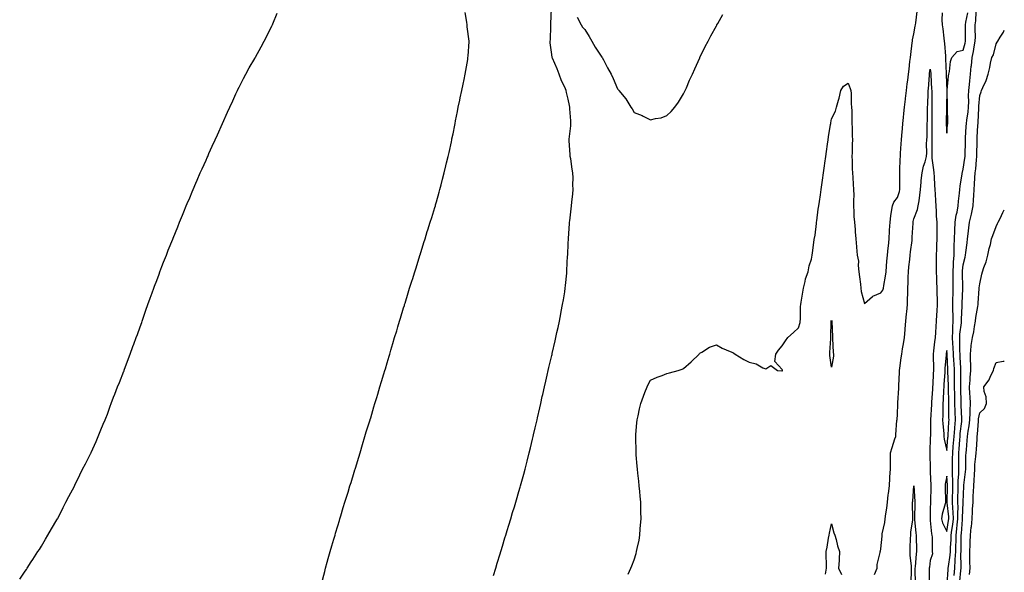
# Model space of a CAD drawing. Units: inches. Extents: x 1018643 to 1021283, y 7297898 to 7300538.
# Drawn here: x 1020685 to 1021283, y 7298979 to 7299315 of the extents above; entities that cross this region are included whole.
import ezdxf

# ---------------------------------------------------------------- set-up
doc = ezdxf.new("R2010")
doc.units = ezdxf.units.IN
doc.header["$MEASUREMENT"] = 0
doc.layers.add('Contour_10187297', color=7, linetype='Continuous', true_color=0x996edd)

msp = doc.modelspace()

# ---------------------------------------------------------------- linework, layer by layer
at = {"layer": 'Contour_10187297'}
for points in [[(1020972.63, 7298977.34, 3174), (1020974.03, 7298981.92, 3174), (1020974.95, 7298985.02, 3174), (1020976.63, 7298990.5, 3174), (1020977.05, 7298991.92, 3174), (1020977.28, 7298992.69, 3174), (1020978.05, 7298995.23, 3174), (1020979.57, 7299000.4, 3174), (1020980.05, 7299001.92, 3174), (1020980.93, 7299004.8, 3174), (1020981.91, 7299008.06, 3174), (1020983.1, 7299011.92, 3174), (1020984.24, 7299015.73, 3174), (1020985.3, 7299019.17, 3174), (1020986.13, 7299021.92, 3174), (1020986.57, 7299023.4, 3174), (1020988.05, 7299028.39, 3174), (1020988.84, 7299031.13, 3174), (1020989.08, 7299031.92, 3174), (1020989.46, 7299033.33, 3174), (1020990.99, 7299038.98, 3174), (1020991.79, 7299041.92, 3174), (1020993.05, 7299046.92, 3174), (1020994.32, 7299051.92, 3174), (1020995.06, 7299054.91, 3174), (1020996.35, 7299060.22, 3174), (1020996.77, 7299061.92, 3174), (1020997.02, 7299062.95, 3174), (1020998.05, 7299067.17, 3174), (1020998.9, 7299071.07, 3174), (1020999.09, 7299071.92, 3174), (1020999.39, 7299073.26, 3174), (1021000.72, 7299079.25, 3174), (1021001.32, 7299081.92, 3174), (1021002.29, 7299086.16, 3174), (1021002.56, 7299087.41, 3174), (1021003.6, 7299091.92, 3174), (1021004.42, 7299095.55, 3174), (1021005.26, 7299099.13, 3174), (1021005.89, 7299101.92, 3174), (1021006.28, 7299103.69, 3174), (1021008.05, 7299111, 3174), (1021008.22, 7299111.75, 3174), (1021008.26, 7299111.92, 3174), (1021008.32, 7299112.19, 3174), (1021010.01, 7299119.96, 3174), (1021010.48, 7299121.92, 3174), (1021011.17, 7299125.05, 3174), (1021011.83, 7299128.14, 3174), (1021012.7, 7299131.92, 3174), (1021013.58, 7299136.39, 3174), (1021013.85, 7299137.72, 3174), (1021014.66, 7299141.92, 3174), (1021015.12, 7299144.85, 3174), (1021015.92, 7299149.79, 3174), (1021016.27, 7299151.92, 3174), (1021016.44, 7299153.53, 3174), (1021017.13, 7299161, 3174), (1021017.23, 7299161.92, 3174), (1021017.27, 7299162.7, 3174), (1021017.69, 7299171.56, 3174), (1021017.71, 7299171.92, 3174), (1021017.73, 7299172.24, 3174), (1021018.05, 7299179, 3174), (1021018.17, 7299181.8, 3174), (1021018.17, 7299181.92, 3174), (1021018.18, 7299182.05, 3174), (1021018.81, 7299191.16, 3174), (1021018.88, 7299191.92, 3174), (1021018.96, 7299192.83, 3174), (1021019.92, 7299200.05, 3174), (1021020.07, 7299201.92, 3174), (1021020.27, 7299204.14, 3174), (1021020.84, 7299209.13, 3174), (1021021.07, 7299211.92, 3174), (1021020.77, 7299214.64, 3174), (1021021.13, 7299218.84, 3174), (1021020.9, 7299221.92, 3174), (1021020.38, 7299224.25, 3174), (1021019.59, 7299230.38, 3174), (1021019.3, 7299231.92, 3174), (1021019.17, 7299233.04, 3174), (1021018.65, 7299241.32, 3174), (1021018.58, 7299241.92, 3174), (1021018.61, 7299242.48, 3174), (1021019.54, 7299250.43, 3174), (1021019.59, 7299251.92, 3174), (1021019.59, 7299253.46, 3174), (1021019.11, 7299260.86, 3174), (1021019.1, 7299261.92, 3174), (1021018.9, 7299262.77, 3174), (1021018.05, 7299266.68, 3174), (1021016.98, 7299270.85, 3174), (1021016.82, 7299271.92, 3174), (1021015.88, 7299274.09, 3174), (1021014.02, 7299277.89, 3174), (1021012.61, 7299281.92, 3174), (1021011.31, 7299285.18, 3174), (1021008.43, 7299291.54, 3174), (1021008.26, 7299291.92, 3174), (1021008.25, 7299292.12, 3174), (1021008.05, 7299293.81, 3174), (1021007.13, 7299301, 3174), (1021007.04, 7299301.92, 3174), (1021007.18, 7299302.79, 3174), (1021007.43, 7299311.3, 3174), (1021007.51, 7299311.92, 3174), (1021007.55, 7299312.42, 3174), (1021007.96, 7299321.83, 3174)], [(1020684.76, 7298975.21, 3176), (1020688.05, 7298979.99, 3176), (1020688.81, 7298981.16, 3176), (1020689.29, 7298981.92, 3176), (1020691.8, 7298985.67, 3176), (1020692.8, 7298987.17, 3176), (1020695.88, 7298991.92, 3176), (1020696.72, 7298993.25, 3176), (1020698.05, 7298995.31, 3176), (1020700.49, 7298999.48, 3176), (1020701.92, 7299001.92, 3176), (1020704.18, 7299005.79, 3176), (1020707.37, 7299011.24, 3176), (1020707.76, 7299011.92, 3176), (1020707.86, 7299012.11, 3176), (1020708.05, 7299012.43, 3176), (1020711.23, 7299018.74, 3176), (1020712.87, 7299021.92, 3176), (1020714.64, 7299025.33, 3176), (1020718.05, 7299031.6, 3176), (1020718.16, 7299031.81, 3176), (1020718.21, 7299031.92, 3176), (1020718.34, 7299032.21, 3176), (1020721.38, 7299038.59, 3176), (1020722.97, 7299041.92, 3176), (1020724.68, 7299045.29, 3176), (1020728.05, 7299051.77, 3176), (1020728.1, 7299051.87, 3176), (1020728.17, 7299052.04, 3176), (1020731.14, 7299058.83, 3176), (1020732.45, 7299061.92, 3176), (1020734.05, 7299065.92, 3176), (1020735.55, 7299069.42, 3176), (1020736.61, 7299071.92, 3176), (1020737.03, 7299072.94, 3176), (1020738.05, 7299075.47, 3176), (1020739.75, 7299080.22, 3176), (1020740.36, 7299081.92, 3176), (1020741.85, 7299085.72, 3176), (1020742.51, 7299087.46, 3176), (1020744.22, 7299091.92, 3176), (1020745.34, 7299094.63, 3176), (1020748.05, 7299101.46, 3176), (1020748.17, 7299101.8, 3176), (1020748.22, 7299101.92, 3176), (1020748.3, 7299102.17, 3176), (1020750.81, 7299109.16, 3176), (1020751.85, 7299111.92, 3176), (1020753.5, 7299116.47, 3176), (1020754.05, 7299117.92, 3176), (1020755.56, 7299121.92, 3176), (1020756.24, 7299123.73, 3176), (1020758.05, 7299128.48, 3176), (1020758.92, 7299131.05, 3176), (1020759.22, 7299131.92, 3176), (1020759.85, 7299133.72, 3176), (1020761.48, 7299138.49, 3176), (1020762.64, 7299141.92, 3176), (1020764.08, 7299145.89, 3176), (1020765.27, 7299149.14, 3176), (1020766.26, 7299151.92, 3176), (1020766.74, 7299153.23, 3176), (1020768.05, 7299156.58, 3176), (1020769.45, 7299160.52, 3176), (1020769.96, 7299161.92, 3176), (1020771.19, 7299165.06, 3176), (1020772.23, 7299167.74, 3176), (1020773.87, 7299171.92, 3176), (1020775.05, 7299174.92, 3176), (1020777.8, 7299181.67, 3176), (1020777.89, 7299181.92, 3176), (1020777.94, 7299182.03, 3176), (1020778.05, 7299182.28, 3176), (1020780.77, 7299189.2, 3176), (1020781.88, 7299191.92, 3176), (1020783.64, 7299196.33, 3176), (1020784.47, 7299198.34, 3176), (1020785.93, 7299201.92, 3176), (1020786.56, 7299203.41, 3176), (1020788.05, 7299206.75, 3176), (1020789.56, 7299210.41, 3176), (1020790.22, 7299211.92, 3176), (1020791.76, 7299215.63, 3176), (1020792.51, 7299217.46, 3176), (1020794.49, 7299221.92, 3176), (1020795.58, 7299224.39, 3176), (1020798.05, 7299229.77, 3176), (1020798.69, 7299231.28, 3176), (1020798.99, 7299231.92, 3176), (1020799.78, 7299233.65, 3176), (1020801.79, 7299238.18, 3176), (1020803.51, 7299241.92, 3176), (1020804.88, 7299245.09, 3176), (1020808.05, 7299251.92, 3176), (1020811.1, 7299258.87, 3176), (1020812.49, 7299261.92, 3176), (1020814.19, 7299265.78, 3176), (1020816.15, 7299270.02, 3176), (1020817.01, 7299271.92, 3176), (1020817.33, 7299272.64, 3176), (1020818.05, 7299274.04, 3176), (1020820.71, 7299279.26, 3176), (1020822.18, 7299281.92, 3176), (1020824.22, 7299285.75, 3176), (1020827.64, 7299291.51, 3176), (1020827.87, 7299291.92, 3176), (1020827.94, 7299292.03, 3176), (1020828.05, 7299292.23, 3176), (1020831.41, 7299298.56, 3176), (1020833.33, 7299301.92, 3176), (1020834.9, 7299305.07, 3176), (1020838.05, 7299311.26, 3176), (1020838.25, 7299311.72, 3176), (1020838.33, 7299311.92, 3176), (1020838.54, 7299312.41, 3176), (1020841.12, 7299318.85, 3176)], [(1020868.05, 7298972.29, 3175), (1020870.06, 7298979.91, 3175), (1020870.63, 7298981.92, 3175), (1020871.62, 7298985.49, 3175), (1020872.24, 7298987.73, 3175), (1020873.42, 7298991.92, 3175), (1020874.46, 7298995.51, 3175), (1020875.65, 7298999.52, 3175), (1020876.34, 7299001.92, 3175), (1020876.73, 7299003.24, 3175), (1020878.05, 7299007.54, 3175), (1020879.05, 7299010.92, 3175), (1020879.34, 7299011.92, 3175), (1020879.89, 7299013.76, 3175), (1020881.33, 7299018.64, 3175), (1020882.33, 7299021.92, 3175), (1020883.67, 7299026.3, 3175), (1020884.25, 7299028.12, 3175), (1020885.44, 7299031.92, 3175), (1020886.06, 7299033.91, 3175), (1020888.05, 7299040.27, 3175), (1020888.42, 7299041.55, 3175), (1020888.54, 7299041.92, 3175), (1020888.75, 7299042.62, 3175), (1020890.73, 7299049.24, 3175), (1020891.53, 7299051.92, 3175), (1020893.05, 7299056.92, 3175), (1020894.56, 7299061.92, 3175), (1020895.37, 7299064.6, 3175), (1020897.51, 7299071.38, 3175), (1020897.68, 7299071.92, 3175), (1020897.77, 7299072.2, 3175), (1020898.05, 7299073.13, 3175), (1020900.02, 7299079.95, 3175), (1020900.62, 7299081.92, 3175), (1020901.68, 7299085.55, 3175), (1020902.31, 7299087.66, 3175), (1020903.61, 7299091.92, 3175), (1020904.62, 7299095.35, 3175), (1020906.02, 7299099.89, 3175), (1020906.63, 7299101.92, 3175), (1020906.96, 7299103.01, 3175), (1020908.05, 7299106.49, 3175), (1020909.28, 7299110.69, 3175), (1020909.64, 7299111.92, 3175), (1020910.31, 7299114.18, 3175), (1020911.54, 7299118.43, 3175), (1020912.57, 7299121.92, 3175), (1020913.85, 7299126.12, 3175), (1020914.55, 7299128.42, 3175), (1020915.59, 7299131.92, 3175), (1020916.17, 7299133.8, 3175), (1020918.05, 7299139.94, 3175), (1020918.5, 7299141.47, 3175), (1020918.64, 7299141.92, 3175), (1020918.89, 7299142.76, 3175), (1020920.81, 7299149.16, 3175), (1020921.7, 7299151.92, 3175), (1020923.25, 7299156.72, 3175), (1020923.41, 7299157.28, 3175), (1020924.85, 7299161.92, 3175), (1020925.6, 7299164.37, 3175), (1020927.91, 7299171.78, 3175), (1020927.95, 7299171.92, 3175), (1020927.98, 7299171.99, 3175), (1020928.05, 7299172.2, 3175), (1020930.34, 7299179.63, 3175), (1020931.04, 7299181.92, 3175), (1020932.39, 7299186.26, 3175), (1020932.7, 7299187.27, 3175), (1020934.14, 7299191.92, 3175), (1020935.08, 7299194.89, 3175), (1020937, 7299200.87, 3175), (1020937.34, 7299201.92, 3175), (1020937.5, 7299202.47, 3175), (1020938.05, 7299204.3, 3175), (1020939.66, 7299210.31, 3175), (1020940.11, 7299211.92, 3175), (1020940.82, 7299214.69, 3175), (1020941.75, 7299218.22, 3175), (1020942.71, 7299221.92, 3175), (1020943.75, 7299226.22, 3175), (1020944.18, 7299228.05, 3175), (1020945.11, 7299231.92, 3175), (1020945.65, 7299234.32, 3175), (1020947.03, 7299240.9, 3175), (1020947.25, 7299241.92, 3175), (1020947.4, 7299242.57, 3175), (1020948.05, 7299245.64, 3175), (1020949.07, 7299250.9, 3175), (1020949.27, 7299251.92, 3175), (1020949.59, 7299253.46, 3175), (1020950.73, 7299259.24, 3175), (1020951.27, 7299261.92, 3175), (1020952.14, 7299266.01, 3175), (1020952.43, 7299267.54, 3175), (1020953.39, 7299271.92, 3175), (1020954.18, 7299275.79, 3175), (1020954.75, 7299278.62, 3175), (1020955.41, 7299281.92, 3175), (1020955.81, 7299284.16, 3175), (1020956.96, 7299290.83, 3175), (1020957.14, 7299291.92, 3175), (1020957.23, 7299292.74, 3175), (1020957.92, 7299301.79, 3175), (1020957.93, 7299301.92, 3175), (1020957.93, 7299302.04, 3175), (1020956.73, 7299310.6, 3175), (1020956.66, 7299311.92, 3175), (1020956.49, 7299313.48, 3175), (1020955.42, 7299319.29, 3175)], [(1021023.49, 7299316.48, 3174), (1021025.9, 7299311.92, 3174), (1021026.67, 7299310.54, 3174), (1021028.05, 7299309.06, 3174), (1021030.85, 7299304.72, 3174), (1021032.45, 7299301.92, 3174), (1021034.41, 7299298.28, 3174), (1021038.05, 7299292.78, 3174), (1021038.45, 7299292.32, 3174), (1021038.67, 7299291.92, 3174), (1021039.39, 7299290.58, 3174), (1021041.95, 7299285.82, 3174), (1021044.11, 7299281.92, 3174), (1021045.34, 7299279.21, 3174), (1021048.05, 7299272.96, 3174), (1021048.55, 7299272.42, 3174), (1021048.87, 7299271.92, 3174), (1021052.97, 7299267, 3174), (1021053.04, 7299266.91, 3174), (1021056.15, 7299261.92, 3174), (1021056.94, 7299260.81, 3174), (1021058.05, 7299258.7, 3174), (1021062.94, 7299256.81, 3174), (1021063.49, 7299256.48, 3174), (1021068.05, 7299254.1, 3174), (1021071.05, 7299254.92, 3174), (1021074.49, 7299255.48, 3174), (1021078.05, 7299256.87, 3174), (1021080.65, 7299259.32, 3174), (1021082.83, 7299261.92, 3174), (1021085.02, 7299264.95, 3174), (1021088.05, 7299269.92, 3174), (1021088.71, 7299271.26, 3174), (1021089.03, 7299271.92, 3174), (1021089.81, 7299273.68, 3174), (1021091.8, 7299278.17, 3174), (1021093.48, 7299281.92, 3174), (1021094.91, 7299285.06, 3174), (1021098.01, 7299291.88, 3174), (1021098.03, 7299291.92, 3174), (1021098.03, 7299291.94, 3174), (1021098.05, 7299291.97, 3174), (1021101.33, 7299298.64, 3174), (1021102.97, 7299301.92, 3174), (1021104.73, 7299305.24, 3174), (1021108.05, 7299311.31, 3174), (1021108.26, 7299311.71, 3174), (1021108.38, 7299311.92, 3174), (1021108.85, 7299312.72, 3174), (1021111.92, 7299318.05, 3174)], [(1021054.43, 7298978.3, 3173), (1021056.05, 7298981.92, 3173), (1021056.62, 7298983.35, 3173), (1021058.05, 7298986.98, 3173), (1021059.24, 7298990.73, 3173), (1021059.57, 7298991.92, 3173), (1021059.93, 7298993.8, 3173), (1021061.06, 7298998.91, 3173), (1021061.58, 7299001.92, 3173), (1021061.83, 7299005.7, 3173), (1021062.03, 7299007.94, 3173), (1021062.29, 7299011.92, 3173), (1021062.18, 7299016.05, 3173), (1021062.17, 7299017.8, 3173), (1021062.07, 7299021.92, 3173), (1021061.78, 7299025.65, 3173), (1021061.53, 7299028.44, 3173), (1021061.23, 7299031.92, 3173), (1021060.95, 7299034.82, 3173), (1021060.39, 7299039.58, 3173), (1021060.15, 7299041.92, 3173), (1021060, 7299043.87, 3173), (1021059.35, 7299050.62, 3173), (1021059.25, 7299051.92, 3173), (1021059.26, 7299053.13, 3173), (1021059.07, 7299060.9, 3173), (1021059.07, 7299061.92, 3173), (1021059.19, 7299063.06, 3173), (1021059.78, 7299070.19, 3173), (1021059.98, 7299071.92, 3173), (1021060.57, 7299074.44, 3173), (1021061.37, 7299078.6, 3173), (1021062.2, 7299081.92, 3173), (1021063.68, 7299086.29, 3173), (1021064.64, 7299088.51, 3173), (1021065.97, 7299091.92, 3173), (1021066.6, 7299093.37, 3173), (1021068.05, 7299096.03, 3173), (1021072.02, 7299097.95, 3173), (1021075.07, 7299098.94, 3173), (1021078.05, 7299100.1, 3173), (1021079.55, 7299100.42, 3173), (1021084.9, 7299101.92, 3173), (1021087.25, 7299102.72, 3173), (1021088.05, 7299103.12, 3173), (1021092.8, 7299107.17, 3173), (1021097.54, 7299111.92, 3173), (1021097.77, 7299112.2, 3173), (1021098.05, 7299112.49, 3173), (1021099.23, 7299113.1, 3173), (1021103.96, 7299116.01, 3173), (1021108.05, 7299117.45, 3173), (1021111.59, 7299115.46, 3173), (1021116.47, 7299113.5, 3173), (1021118.05, 7299112.78, 3173), (1021118.61, 7299112.48, 3173), (1021119.43, 7299111.92, 3173), (1021124.75, 7299108.62, 3173), (1021128.05, 7299106.98, 3173), (1021132.17, 7299106.04, 3173), (1021136.32, 7299103.65, 3173), (1021138.05, 7299102.95, 3173), (1021141.16, 7299105.03, 3173), (1021145.25, 7299101.92, 3173), (1021147.79, 7299101.66, 3173), (1021148.05, 7299101.56, 3173), (1021148.2, 7299101.77, 3173), (1021148.26, 7299101.92, 3173), (1021148.21, 7299102.08, 3173), (1021148.05, 7299102.55, 3173), (1021143.53, 7299107.4, 3173), (1021144.09, 7299111.92, 3173), (1021145.77, 7299114.2, 3173), (1021148.05, 7299116.9, 3173), (1021149.99, 7299119.98, 3173), (1021151.45, 7299121.92, 3173), (1021154.92, 7299125.05, 3173), (1021158.05, 7299127.81, 3173), (1021158.88, 7299131.09, 3173), (1021159.03, 7299131.92, 3173), (1021159.09, 7299132.96, 3173), (1021159.19, 7299140.78, 3173), (1021159.28, 7299141.92, 3173), (1021159.55, 7299143.42, 3173), (1021160.53, 7299149.44, 3173), (1021161.02, 7299151.92, 3173), (1021162.02, 7299155.89, 3173), (1021162.3, 7299157.67, 3173), (1021163.73, 7299161.92, 3173), (1021164.39, 7299165.58, 3173), (1021165.76, 7299169.63, 3173), (1021166.28, 7299171.92, 3173), (1021166.51, 7299173.46, 3173), (1021167.45, 7299181.32, 3173), (1021167.54, 7299181.92, 3173), (1021167.64, 7299182.33, 3173), (1021168.05, 7299184.19, 3173), (1021168.81, 7299191.16, 3173), (1021168.87, 7299191.92, 3173), (1021169, 7299192.87, 3173), (1021169.99, 7299199.98, 3173), (1021170.24, 7299201.92, 3173), (1021170.62, 7299204.49, 3173), (1021171.27, 7299208.7, 3173), (1021171.74, 7299211.92, 3173), (1021172.33, 7299216.2, 3173), (1021172.47, 7299217.5, 3173), (1021173.12, 7299221.92, 3173), (1021173.73, 7299226.24, 3173), (1021174, 7299227.87, 3173), (1021174.59, 7299231.92, 3173), (1021175.02, 7299234.95, 3173), (1021175.59, 7299239.46, 3173), (1021175.93, 7299241.92, 3173), (1021176.2, 7299243.77, 3173), (1021177.41, 7299251.28, 3173), (1021177.5, 7299251.92, 3173), (1021177.6, 7299252.37, 3173), (1021178.05, 7299254.7, 3173), (1021180.52, 7299259.45, 3173), (1021181.1, 7299261.92, 3173), (1021182.29, 7299266.16, 3173), (1021182.74, 7299267.23, 3173), (1021183.67, 7299271.92, 3173), (1021185.36, 7299274.61, 3173), (1021188.05, 7299276.51, 3173), (1021189.39, 7299273.26, 3173), (1021189.7, 7299271.92, 3173), (1021189.87, 7299270.1, 3173), (1021189.97, 7299263.84, 3173), (1021190.18, 7299261.92, 3173), (1021190.27, 7299259.7, 3173), (1021190.34, 7299254.21, 3173), (1021190.44, 7299251.92, 3173), (1021190.53, 7299249.44, 3173), (1021190.61, 7299244.48, 3173), (1021190.71, 7299241.92, 3173), (1021190.59, 7299239.38, 3173), (1021190.54, 7299234.41, 3173), (1021190.43, 7299231.92, 3173), (1021190.52, 7299229.45, 3173), (1021190.59, 7299224.46, 3173), (1021190.68, 7299221.92, 3173), (1021190.89, 7299219.08, 3173), (1021191.2, 7299215.07, 3173), (1021191.44, 7299211.92, 3173), (1021191.5, 7299208.47, 3173), (1021191.3, 7299205.17, 3173), (1021191.36, 7299201.92, 3173), (1021191.64, 7299198.33, 3173), (1021191.6, 7299195.47, 3173), (1021191.94, 7299191.92, 3173), (1021192.31, 7299187.66, 3173), (1021192.31, 7299186.18, 3173), (1021192.76, 7299181.92, 3173), (1021193.18, 7299177.05, 3173), (1021193.19, 7299176.78, 3173), (1021193.57, 7299171.92, 3173), (1021194.37, 7299168.24, 3173), (1021194.18, 7299165.79, 3173), (1021194.69, 7299161.92, 3173), (1021194.95, 7299158.82, 3173), (1021195.55, 7299154.42, 3173), (1021195.77, 7299151.92, 3173), (1021196, 7299149.87, 3173), (1021198.05, 7299142.6, 3173), (1021203.01, 7299146.96, 3173), (1021203.12, 7299146.99, 3173), (1021208.05, 7299149.12, 3173), (1021209.17, 7299150.8, 3173), (1021209.5, 7299151.92, 3173), (1021209.72, 7299153.59, 3173), (1021210.83, 7299159.14, 3173), (1021211.15, 7299161.92, 3173), (1021211.51, 7299165.38, 3173), (1021211.68, 7299168.29, 3173), (1021212.1, 7299171.92, 3173), (1021212.49, 7299176.36, 3173), (1021212.6, 7299177.37, 3173), (1021212.99, 7299181.92, 3173), (1021213.27, 7299186.7, 3173), (1021213.3, 7299187.17, 3173), (1021213.6, 7299191.92, 3173), (1021214.08, 7299195.89, 3173), (1021214.54, 7299198.41, 3173), (1021215.01, 7299201.92, 3173), (1021215.84, 7299204.13, 3173), (1021218.05, 7299207, 3173), (1021219.29, 7299210.68, 3173), (1021219.52, 7299211.92, 3173), (1021219.53, 7299213.4, 3173), (1021219.52, 7299220.45, 3173), (1021219.54, 7299221.92, 3173), (1021219.61, 7299223.48, 3173), (1021219.79, 7299230.18, 3173), (1021219.87, 7299231.92, 3173), (1021220, 7299233.87, 3173), (1021220.35, 7299239.62, 3173), (1021220.52, 7299241.92, 3173), (1021220.76, 7299244.63, 3173), (1021221.08, 7299248.89, 3173), (1021221.37, 7299251.92, 3173), (1021221.75, 7299255.62, 3173), (1021222, 7299257.97, 3173), (1021222.42, 7299261.92, 3173), (1021222.93, 7299266.8, 3173), (1021222.95, 7299267.02, 3173), (1021223.49, 7299271.92, 3173), (1021224, 7299275.97, 3173), (1021224.35, 7299278.22, 3173), (1021224.84, 7299281.92, 3173), (1021225.12, 7299284.85, 3173), (1021225.68, 7299289.55, 3173), (1021225.91, 7299291.92, 3173), (1021226.16, 7299293.81, 3173), (1021227.04, 7299300.91, 3173), (1021227.17, 7299301.92, 3173), (1021227.26, 7299302.71, 3173), (1021228.05, 7299306.31, 3173), (1021228.92, 7299311.05, 3173), (1021229.08, 7299311.92, 3173), (1021229.24, 7299313.11, 3173), (1021230.06, 7299319.91, 3173)], [(1021245.21, 7299319.08, 3173), (1021245.07, 7299314.9, 3173), (1021245.23, 7299311.92, 3173), (1021245.56, 7299309.43, 3173), (1021246.27, 7299303.7, 3173), (1021246.5, 7299301.92, 3173), (1021246.59, 7299300.46, 3173), (1021247.17, 7299292.8, 3173), (1021247.23, 7299291.92, 3173), (1021247.29, 7299291.16, 3173), (1021247.58, 7299282.39, 3173), (1021247.62, 7299281.92, 3173), (1021247.63, 7299281.5, 3173), (1021247.98, 7299271.99, 3173), (1021247.98, 7299271.85, 3173), (1021247.84, 7299262.13, 3173), (1021247.84, 7299261.71, 3173), (1021247.68, 7299252.29, 3173), (1021247.68, 7299251.92, 3173), (1021247.69, 7299251.56, 3173), (1021248.05, 7299246.13, 3173), (1021248.55, 7299251.42, 3173), (1021248.61, 7299251.92, 3173), (1021248.7, 7299252.57, 3173), (1021248.44, 7299261.53, 3173), (1021248.53, 7299261.92, 3173), (1021248.5, 7299262.37, 3173), (1021248.2, 7299271.77, 3173), (1021248.19, 7299271.92, 3173), (1021248.23, 7299272.1, 3173), (1021249, 7299280.97, 3173), (1021249.26, 7299281.92, 3173), (1021249.64, 7299283.51, 3173), (1021250.29, 7299289.68, 3173), (1021251.09, 7299291.92, 3173), (1021254.38, 7299295.59, 3173), (1021258.05, 7299296.51, 3173), (1021259.15, 7299300.82, 3173), (1021259.38, 7299301.92, 3173), (1021259.38, 7299303.25, 3173), (1021259.48, 7299310.49, 3173), (1021259.49, 7299311.92, 3173), (1021259.68, 7299313.55, 3173), (1021260.76, 7299319.21, 3173)], [(1021248.36, 7298972.23, 3172), (1021248.91, 7298981.06, 3172), (1021248.98, 7298981.92, 3172), (1021249.05, 7298982.92, 3172), (1021250.09, 7298989.88, 3172), (1021250.22, 7298991.92, 3172), (1021250.3, 7298994.17, 3172), (1021250.63, 7298999.34, 3172), (1021250.71, 7299001.92, 3172), (1021251.09, 7299004.96, 3172), (1021251.65, 7299008.32, 3172), (1021252.05, 7299011.92, 3172), (1021251.95, 7299015.82, 3172), (1021251.67, 7299018.3, 3172), (1021251.57, 7299021.92, 3172), (1021251.6, 7299025.47, 3172), (1021251.64, 7299028.33, 3172), (1021251.69, 7299031.92, 3172), (1021251.72, 7299035.59, 3172), (1021251.52, 7299038.45, 3172), (1021251.55, 7299041.92, 3172), (1021251.57, 7299045.44, 3172), (1021251.61, 7299048.36, 3172), (1021251.64, 7299051.92, 3172), (1021251.95, 7299055.82, 3172), (1021252.13, 7299057.84, 3172), (1021252.45, 7299061.92, 3172), (1021252.85, 7299066.72, 3172), (1021252.87, 7299067.1, 3172), (1021253.31, 7299071.92, 3172), (1021253.18, 7299076.79, 3172), (1021253.17, 7299077.04, 3172), (1021253.03, 7299081.92, 3172), (1021252.91, 7299086.78, 3172), (1021252.9, 7299087.07, 3172), (1021252.78, 7299091.92, 3172), (1021252.73, 7299096.6, 3172), (1021252.71, 7299097.26, 3172), (1021252.65, 7299101.92, 3172), (1021252.44, 7299106.31, 3172), (1021252.4, 7299107.57, 3172), (1021252.19, 7299111.92, 3172), (1021252, 7299115.87, 3172), (1021251.74, 7299118.23, 3172), (1021251.54, 7299121.92, 3172), (1021251.73, 7299125.6, 3172), (1021251.64, 7299128.33, 3172), (1021251.87, 7299131.92, 3172), (1021251.83, 7299135.7, 3172), (1021251.69, 7299138.28, 3172), (1021251.65, 7299141.92, 3172), (1021251.78, 7299145.65, 3172), (1021251.83, 7299148.14, 3172), (1021251.97, 7299151.92, 3172), (1021251.92, 7299155.79, 3172), (1021251.95, 7299158.02, 3172), (1021251.91, 7299161.92, 3172), (1021252.17, 7299166.04, 3172), (1021252.18, 7299167.79, 3172), (1021252.48, 7299171.92, 3172), (1021252.58, 7299176.45, 3172), (1021252.55, 7299177.42, 3172), (1021252.66, 7299181.92, 3172), (1021252.92, 7299186.79, 3172), (1021252.93, 7299187.04, 3172), (1021253.22, 7299191.92, 3172), (1021253.8, 7299196.17, 3172), (1021254.27, 7299198.14, 3172), (1021254.9, 7299201.92, 3172), (1021255.14, 7299204.83, 3172), (1021255.79, 7299209.66, 3172), (1021256, 7299211.92, 3172), (1021256.18, 7299213.79, 3172), (1021257.43, 7299221.3, 3172), (1021257.49, 7299221.92, 3172), (1021257.57, 7299222.4, 3172), (1021258.05, 7299224.25, 3172), (1021259.08, 7299230.89, 3172), (1021259.18, 7299231.92, 3172), (1021259.2, 7299233.07, 3172), (1021259.33, 7299240.64, 3172), (1021259.36, 7299241.92, 3172), (1021259.44, 7299243.31, 3172), (1021259.85, 7299250.12, 3172), (1021259.94, 7299251.92, 3172), (1021260.19, 7299254.06, 3172), (1021261.02, 7299258.95, 3172), (1021261.31, 7299261.92, 3172), (1021261.39, 7299265.26, 3172), (1021261.29, 7299268.68, 3172), (1021261.37, 7299271.92, 3172), (1021261.8, 7299275.67, 3172), (1021262.07, 7299277.9, 3172), (1021262.52, 7299281.92, 3172), (1021262.95, 7299286.82, 3172), (1021262.97, 7299287, 3172), (1021263.39, 7299291.92, 3172), (1021264.23, 7299295.74, 3172), (1021264.72, 7299298.59, 3172), (1021265.39, 7299301.92, 3172), (1021265.41, 7299304.56, 3172), (1021265.38, 7299309.25, 3172), (1021265.39, 7299311.92, 3172), (1021265.69, 7299314.28, 3172), (1021265.84, 7299319.71, 3172)], [(1021252.51, 7298977.46, 3171), (1021252.84, 7298981.92, 3171), (1021253.2, 7298986.77, 3171), (1021253.2, 7298987.07, 3171), (1021253.49, 7298991.92, 3171), (1021253.64, 7298996.33, 3171), (1021253.65, 7298997.52, 3171), (1021253.78, 7299001.92, 3171), (1021254.25, 7299005.72, 3171), (1021254.42, 7299008.29, 3171), (1021254.82, 7299011.92, 3171), (1021254.73, 7299015.24, 3171), (1021254.91, 7299018.78, 3171), (1021254.81, 7299021.92, 3171), (1021254.85, 7299025.12, 3171), (1021254.91, 7299028.78, 3171), (1021254.94, 7299031.92, 3171), (1021254.97, 7299035, 3171), (1021255.33, 7299039.2, 3171), (1021255.34, 7299041.92, 3171), (1021255.36, 7299044.61, 3171), (1021255.35, 7299049.22, 3171), (1021255.37, 7299051.92, 3171), (1021255.57, 7299054.4, 3171), (1021255.91, 7299059.78, 3171), (1021256.08, 7299061.92, 3171), (1021256.23, 7299063.74, 3171), (1021257.12, 7299070.99, 3171), (1021257.2, 7299071.92, 3171), (1021257.18, 7299072.79, 3171), (1021256.79, 7299080.66, 3171), (1021256.75, 7299081.92, 3171), (1021256.72, 7299083.25, 3171), (1021256.55, 7299090.42, 3171), (1021256.51, 7299091.92, 3171), (1021256.5, 7299093.47, 3171), (1021256.6, 7299100.47, 3171), (1021256.59, 7299101.92, 3171), (1021256.52, 7299103.45, 3171), (1021256.19, 7299110.06, 3171), (1021256.11, 7299111.92, 3171), (1021256.01, 7299113.96, 3171), (1021256.02, 7299119.89, 3171), (1021255.9, 7299121.92, 3171), (1021256.01, 7299123.96, 3171), (1021257.03, 7299130.9, 3171), (1021257.09, 7299131.92, 3171), (1021257.08, 7299132.89, 3171), (1021257.33, 7299141.2, 3171), (1021257.32, 7299141.92, 3171), (1021257.35, 7299142.62, 3171), (1021257.84, 7299151.71, 3171), (1021257.85, 7299151.92, 3171), (1021257.85, 7299152.12, 3171), (1021257.52, 7299161.39, 3171), (1021257.52, 7299161.92, 3171), (1021257.55, 7299162.42, 3171), (1021258.05, 7299166.12, 3171), (1021259.25, 7299170.72, 3171), (1021259.51, 7299171.92, 3171), (1021259.67, 7299173.54, 3171), (1021260.46, 7299179.51, 3171), (1021260.67, 7299181.92, 3171), (1021261.05, 7299184.92, 3171), (1021261.49, 7299188.48, 3171), (1021261.93, 7299191.92, 3171), (1021263.03, 7299196.9, 3171), (1021263.04, 7299196.93, 3171), (1021264.01, 7299201.92, 3171), (1021264.32, 7299205.65, 3171), (1021264.41, 7299208.28, 3171), (1021264.68, 7299211.92, 3171), (1021264.95, 7299215.02, 3171), (1021265.14, 7299219.01, 3171), (1021265.37, 7299221.92, 3171), (1021265.65, 7299224.32, 3171), (1021266.02, 7299229.89, 3171), (1021266.23, 7299231.92, 3171), (1021266.27, 7299233.7, 3171), (1021266.46, 7299240.33, 3171), (1021266.49, 7299241.92, 3171), (1021266.58, 7299243.39, 3171), (1021266.97, 7299250.84, 3171), (1021267.02, 7299251.92, 3171), (1021267.13, 7299252.84, 3171), (1021267.48, 7299261.35, 3171), (1021267.54, 7299261.92, 3171), (1021267.55, 7299262.42, 3171), (1021268.05, 7299268.95, 3171), (1021268.84, 7299271.13, 3171), (1021269.19, 7299271.92, 3171), (1021269.94, 7299273.81, 3171), (1021271.9, 7299278.07, 3171), (1021273.13, 7299281.92, 3171), (1021274.11, 7299285.86, 3171), (1021274.71, 7299288.58, 3171), (1021275.51, 7299291.92, 3171), (1021276.35, 7299293.62, 3171), (1021278.05, 7299300.36, 3171), (1021278.65, 7299301.32, 3171), (1021279.07, 7299301.92, 3171), (1021280.55, 7299304.42, 3171), (1021282.47, 7299307.5, 3171), (1021283, 7299308.52, 3171)], [(1021204.09, 7298977.96, 3172), (1021205.78, 7298981.92, 3172), (1021205.85, 7298984.12, 3172), (1021207.61, 7298991.48, 3172), (1021207.63, 7298991.92, 3172), (1021207.73, 7298992.24, 3172), (1021208.05, 7298993.54, 3172), (1021208.69, 7299001.28, 3172), (1021208.73, 7299001.92, 3172), (1021208.87, 7299002.74, 3172), (1021210.34, 7299009.63, 3172), (1021210.69, 7299011.92, 3172), (1021211.05, 7299014.92, 3172), (1021211.59, 7299018.38, 3172), (1021211.98, 7299021.92, 3172), (1021212.51, 7299026.38, 3172), (1021212.64, 7299027.33, 3172), (1021213.17, 7299031.92, 3172), (1021213.49, 7299036.48, 3172), (1021213.49, 7299037.36, 3172), (1021213.76, 7299041.92, 3172), (1021213.8, 7299046.17, 3172), (1021213.88, 7299047.75, 3172), (1021213.93, 7299051.92, 3172), (1021214.85, 7299055.12, 3172), (1021216.57, 7299060.44, 3172), (1021217.01, 7299061.92, 3172), (1021217.11, 7299062.86, 3172), (1021217.8, 7299071.67, 3172), (1021217.82, 7299071.92, 3172), (1021217.84, 7299072.13, 3172), (1021218.05, 7299075.15, 3172), (1021218.36, 7299081.61, 3172), (1021218.36, 7299081.92, 3172), (1021218.38, 7299082.25, 3172), (1021218.84, 7299091.13, 3172), (1021218.88, 7299091.92, 3172), (1021218.94, 7299092.81, 3172), (1021219.24, 7299100.73, 3172), (1021219.33, 7299101.92, 3172), (1021219.53, 7299103.4, 3172), (1021220.43, 7299109.54, 3172), (1021220.76, 7299111.92, 3172), (1021221.23, 7299115.1, 3172), (1021221.79, 7299118.18, 3172), (1021222.31, 7299121.92, 3172), (1021222.76, 7299126.63, 3172), (1021222.81, 7299127.16, 3172), (1021223.26, 7299131.92, 3172), (1021223.65, 7299136.32, 3172), (1021223.75, 7299137.62, 3172), (1021224.12, 7299141.92, 3172), (1021224.25, 7299145.72, 3172), (1021224.34, 7299148.21, 3172), (1021224.47, 7299151.92, 3172), (1021224.56, 7299155.41, 3172), (1021224.65, 7299158.52, 3172), (1021224.74, 7299161.92, 3172), (1021225.04, 7299164.93, 3172), (1021225.55, 7299169.42, 3172), (1021225.81, 7299171.92, 3172), (1021225.99, 7299173.98, 3172), (1021226.93, 7299180.8, 3172), (1021227.03, 7299181.92, 3172), (1021227.08, 7299182.89, 3172), (1021227.55, 7299191.42, 3172), (1021227.57, 7299191.92, 3172), (1021227.64, 7299192.33, 3172), (1021228.05, 7299194.13, 3172), (1021230.25, 7299199.72, 3172), (1021230.76, 7299201.92, 3172), (1021231.18, 7299205.05, 3172), (1021231.64, 7299208.33, 3172), (1021232.11, 7299211.92, 3172), (1021232.51, 7299216.38, 3172), (1021232.56, 7299217.41, 3172), (1021233, 7299221.92, 3172), (1021233.91, 7299226.06, 3172), (1021234.87, 7299228.74, 3172), (1021235.75, 7299231.92, 3172), (1021235.92, 7299234.05, 3172), (1021235.8, 7299239.67, 3172), (1021235.96, 7299241.92, 3172), (1021236.15, 7299243.82, 3172), (1021236.04, 7299249.91, 3172), (1021236.19, 7299251.92, 3172), (1021236.33, 7299253.64, 3172), (1021236.28, 7299260.15, 3172), (1021236.4, 7299261.92, 3172), (1021236.53, 7299263.44, 3172), (1021236.7, 7299270.57, 3172), (1021236.81, 7299271.92, 3172), (1021236.94, 7299273.03, 3172), (1021237.51, 7299281.38, 3172), (1021237.57, 7299281.92, 3172), (1021237.63, 7299282.34, 3172), (1021238.05, 7299284.99, 3172), (1021238.37, 7299282.24, 3172), (1021238.39, 7299281.92, 3172), (1021238.41, 7299281.56, 3172), (1021238.83, 7299272.7, 3172), (1021238.87, 7299271.92, 3172), (1021238.87, 7299271.1, 3172), (1021238.99, 7299262.86, 3172), (1021238.99, 7299261.92, 3172), (1021238.98, 7299260.99, 3172), (1021238.95, 7299252.82, 3172), (1021238.94, 7299251.92, 3172), (1021238.97, 7299251, 3172), (1021238.9, 7299242.77, 3172), (1021238.93, 7299241.92, 3172), (1021238.95, 7299241.02, 3172), (1021238.88, 7299232.75, 3172), (1021238.91, 7299231.92, 3172), (1021239.02, 7299230.95, 3172), (1021240.03, 7299223.9, 3172), (1021240.23, 7299221.92, 3172), (1021240.34, 7299219.63, 3172), (1021240.67, 7299214.54, 3172), (1021240.79, 7299211.92, 3172), (1021240.93, 7299209.04, 3172), (1021241.17, 7299205.04, 3172), (1021241.32, 7299201.92, 3172), (1021241.54, 7299198.43, 3172), (1021241.69, 7299195.56, 3172), (1021241.93, 7299191.92, 3172), (1021241.97, 7299188, 3172), (1021241.95, 7299185.82, 3172), (1021241.99, 7299181.92, 3172), (1021241.84, 7299178.13, 3172), (1021241.79, 7299175.66, 3172), (1021241.66, 7299171.92, 3172), (1021241.65, 7299168.32, 3172), (1021241.62, 7299165.49, 3172), (1021241.61, 7299161.92, 3172), (1021241.71, 7299158.26, 3172), (1021241.81, 7299155.68, 3172), (1021241.91, 7299151.92, 3172), (1021242.04, 7299147.93, 3172), (1021242.12, 7299145.99, 3172), (1021242.26, 7299141.92, 3172), (1021241.97, 7299138, 3172), (1021241.83, 7299135.7, 3172), (1021241.56, 7299131.92, 3172), (1021241.38, 7299128.59, 3172), (1021241.21, 7299125.08, 3172), (1021241.05, 7299121.92, 3172), (1021240.61, 7299119.36, 3172), (1021240.04, 7299113.91, 3172), (1021239.74, 7299111.92, 3172), (1021239.71, 7299110.26, 3172), (1021239.99, 7299103.86, 3172), (1021239.96, 7299101.92, 3172), (1021239.86, 7299100.11, 3172), (1021239.48, 7299093.35, 3172), (1021239.39, 7299091.92, 3172), (1021239.32, 7299090.65, 3172), (1021238.82, 7299082.69, 3172), (1021238.78, 7299081.92, 3172), (1021238.75, 7299081.22, 3172), (1021238.16, 7299072.03, 3172), (1021238.16, 7299071.81, 3172), (1021238.06, 7299061.91, 3172), (1021238.05, 7299061.54, 3172), (1021237.78, 7299052.19, 3172), (1021237.78, 7299051.92, 3172), (1021237.79, 7299051.66, 3172), (1021237.97, 7299042, 3172), (1021237.97, 7299041.84, 3172), (1021238.05, 7299040.1, 3172), (1021238.36, 7299032.23, 3172), (1021238.33, 7299031.92, 3172), (1021238.33, 7299031.64, 3172), (1021238.12, 7299021.99, 3172), (1021238.12, 7299021.92, 3172), (1021238.11, 7299021.86, 3172), (1021238.05, 7299018.04, 3172), (1021237.94, 7299012.03, 3172), (1021237.93, 7299011.92, 3172), (1021237.94, 7299011.81, 3172), (1021238.05, 7299010.82, 3172), (1021238.79, 7299002.66, 3172), (1021239.06, 7299001.92, 3172), (1021239.17, 7299000.8, 3172), (1021239.08, 7298992.95, 3172), (1021239.21, 7298991.92, 3172), (1021239.46, 7298990.51, 3172), (1021238.05, 7298986.45, 3172), (1021237.48, 7298982.49, 3172), (1021237.42, 7298981.92, 3172), (1021237.42, 7298981.3, 3172), (1021237.3, 7298972.67, 3172)], [(1021256.05, 7298973.92, 3170), (1021256.6, 7298980.47, 3170), (1021256.71, 7298981.92, 3170), (1021256.81, 7298983.16, 3170), (1021256.67, 7298990.54, 3170), (1021256.76, 7298991.92, 3170), (1021256.8, 7298993.17, 3170), (1021256.82, 7299000.69, 3170), (1021256.86, 7299001.92, 3170), (1021256.99, 7299002.98, 3170), (1021257.53, 7299011.4, 3170), (1021257.59, 7299011.92, 3170), (1021257.58, 7299012.39, 3170), (1021258.05, 7299021.83, 3170), (1021258.06, 7299021.91, 3170), (1021258.32, 7299031.65, 3170), (1021258.33, 7299031.92, 3170), (1021258.36, 7299032.23, 3170), (1021259.51, 7299040.46, 3170), (1021259.62, 7299041.92, 3170), (1021259.71, 7299043.58, 3170), (1021259.68, 7299050.29, 3170), (1021259.78, 7299051.92, 3170), (1021259.94, 7299053.81, 3170), (1021260.53, 7299059.44, 3170), (1021260.73, 7299061.92, 3170), (1021261.14, 7299065.01, 3170), (1021261.72, 7299068.25, 3170), (1021262.15, 7299071.92, 3170), (1021262.34, 7299076.21, 3170), (1021262.22, 7299077.75, 3170), (1021262.44, 7299081.92, 3170), (1021262.2, 7299086.07, 3170), (1021262.12, 7299087.85, 3170), (1021261.89, 7299091.92, 3170), (1021262.24, 7299096.11, 3170), (1021262.29, 7299097.68, 3170), (1021262.68, 7299101.92, 3170), (1021262.59, 7299106.46, 3170), (1021262.48, 7299107.49, 3170), (1021262.38, 7299111.92, 3170), (1021262.91, 7299116.78, 3170), (1021262.91, 7299117.06, 3170), (1021263.6, 7299121.92, 3170), (1021264.46, 7299125.51, 3170), (1021264.87, 7299128.74, 3170), (1021265.5, 7299131.92, 3170), (1021265.76, 7299134.21, 3170), (1021267, 7299140.87, 3170), (1021267.12, 7299141.92, 3170), (1021267.2, 7299142.77, 3170), (1021267.78, 7299151.65, 3170), (1021267.81, 7299151.92, 3170), (1021267.81, 7299152.16, 3170), (1021268.05, 7299154.6, 3170), (1021269.44, 7299160.53, 3170), (1021269.73, 7299161.92, 3170), (1021270.58, 7299164.45, 3170), (1021271.98, 7299167.99, 3170), (1021273.09, 7299171.92, 3170), (1021273.85, 7299176.12, 3170), (1021274.51, 7299178.38, 3170), (1021275.29, 7299181.92, 3170), (1021276, 7299183.97, 3170), (1021278.05, 7299189.41, 3170), (1021278.84, 7299191.13, 3170), (1021279.21, 7299191.92, 3170), (1021280.4, 7299194.27, 3170), (1021282.14, 7299197.83, 3170), (1021283, 7299199.41, 3170)], [(1021261.88, 7298978.09, 3169), (1021262.16, 7298981.92, 3169), (1021262.14, 7298986.01, 3169), (1021262.07, 7298987.9, 3169), (1021262.05, 7298991.92, 3169), (1021262.23, 7298996.1, 3169), (1021262.24, 7298997.73, 3169), (1021262.43, 7299001.92, 3169), (1021262.96, 7299006.83, 3169), (1021262.98, 7299006.99, 3169), (1021263.46, 7299011.92, 3169), (1021263.73, 7299016.24, 3169), (1021263.75, 7299017.62, 3169), (1021264, 7299021.92, 3169), (1021264.15, 7299025.82, 3169), (1021264.28, 7299028.15, 3169), (1021264.45, 7299031.92, 3169), (1021264.72, 7299035.25, 3169), (1021264.79, 7299038.66, 3169), (1021265.03, 7299041.92, 3169), (1021265.19, 7299044.78, 3169), (1021265.77, 7299049.64, 3169), (1021265.91, 7299051.92, 3169), (1021266.08, 7299053.89, 3169), (1021266.46, 7299060.33, 3169), (1021266.59, 7299061.92, 3169), (1021266.76, 7299063.21, 3169), (1021267.31, 7299071.18, 3169), (1021267.4, 7299071.92, 3169), (1021267.42, 7299072.55, 3169), (1021268.05, 7299076.14, 3169), (1021271.02, 7299078.95, 3169), (1021272.12, 7299081.92, 3169), (1021271.99, 7299085.86, 3169), (1021270.83, 7299089.14, 3169), (1021270.65, 7299091.92, 3169), (1021273.76, 7299096.21, 3169), (1021274.71, 7299098.58, 3169), (1021276.36, 7299101.92, 3169), (1021276.73, 7299103.24, 3169), (1021278.05, 7299106.82, 3169), (1021282.29, 7299107.68, 3169), (1021283, 7299107.67, 3169)], [(1021226.49, 7298973.48, 3171), (1021226.56, 7298980.43, 3171), (1021226.68, 7298981.92, 3171), (1021226.66, 7298983.31, 3171), (1021225.78, 7298989.65, 3171), (1021225.76, 7298991.92, 3171), (1021225.83, 7298994.14, 3171), (1021226.04, 7298999.91, 3171), (1021226.12, 7299001.92, 3171), (1021226.29, 7299003.68, 3171), (1021227.36, 7299011.23, 3171), (1021227.43, 7299011.92, 3171), (1021227.44, 7299012.53, 3171), (1021227.3, 7299021.17, 3171), (1021227.32, 7299021.92, 3171), (1021227.37, 7299022.6, 3171), (1021228.05, 7299031.87, 3171), (1021228.56, 7299022.43, 3171), (1021228.57, 7299021.92, 3171), (1021228.56, 7299021.41, 3171), (1021228.45, 7299012.32, 3171), (1021228.45, 7299011.92, 3171), (1021228.49, 7299011.48, 3171), (1021229.28, 7299003.15, 3171), (1021229.4, 7299001.92, 3171), (1021229.42, 7299000.55, 3171), (1021229.59, 7298993.46, 3171), (1021229.6, 7298991.92, 3171), (1021229.45, 7298990.52, 3171), (1021228.81, 7298982.68, 3171), (1021228.72, 7298981.92, 3171), (1021228.72, 7298981.25, 3171), (1021228.76, 7298972.63, 3171)], [(1021174.29, 7298978.16, 3172), (1021174.92, 7298981.92, 3172), (1021174.87, 7298985.1, 3172), (1021174.84, 7298988.71, 3172), (1021174.78, 7298991.92, 3172), (1021175.28, 7298994.69, 3172), (1021176.17, 7299000.05, 3172), (1021176.51, 7299001.92, 3172), (1021176.81, 7299003.16, 3172), (1021178.05, 7299008.77, 3172), (1021179.46, 7299003.33, 3172), (1021179.94, 7299001.92, 3172), (1021180.77, 7298999.2, 3172), (1021181.6, 7298995.47, 3172), (1021182.95, 7298991.92, 3172), (1021182.62, 7298987.35, 3172), (1021182.61, 7298986.48, 3172), (1021182.32, 7298981.92, 3172), (1021184.15, 7298978.02, 3172)]]:
    msp.add_polyline3d(points, dxfattribs=at)
for points in [[(1021178.05, 7299104.04, 3172), (1021177.08, 7299110.95, 3172), (1021177.03, 7299111.92, 3172), (1021177.09, 7299112.88, 3172), (1021177.51, 7299121.38, 3172), (1021177.55, 7299121.92, 3172), (1021177.57, 7299122.4, 3172), (1021177.81, 7299131.68, 3172), (1021177.82, 7299131.92, 3172), (1021177.86, 7299132.11, 3172), (1021178.05, 7299132.46, 3172), (1021178.26, 7299132.13, 3172), (1021178.29, 7299131.92, 3172), (1021178.29, 7299131.68, 3172), (1021178.54, 7299122.41, 3172), (1021178.55, 7299121.92, 3172), (1021178.62, 7299121.35, 3172), (1021179.06, 7299112.93, 3172), (1021179.2, 7299111.92, 3172), (1021179.27, 7299110.7, 3172)], [(1021248.05, 7299053.43, 3173), (1021248.76, 7299061.21, 3173), (1021248.82, 7299061.92, 3173), (1021248.89, 7299062.76, 3173), (1021249.31, 7299070.66, 3173), (1021249.43, 7299071.92, 3173), (1021249.39, 7299073.26, 3173), (1021249.35, 7299080.62, 3173), (1021249.31, 7299081.92, 3173), (1021249.28, 7299083.15, 3173), (1021249.08, 7299090.89, 3173), (1021249.05, 7299091.92, 3173), (1021249.04, 7299092.91, 3173), (1021248.72, 7299101.25, 3173), (1021248.71, 7299101.92, 3173), (1021248.68, 7299102.55, 3173), (1021248.28, 7299111.69, 3173), (1021248.27, 7299111.92, 3173), (1021248.26, 7299112.13, 3173), (1021248.05, 7299114.15, 3173), (1021247.65, 7299112.32, 3173), (1021247.59, 7299111.92, 3173), (1021247.58, 7299111.45, 3173), (1021246.9, 7299103.07, 3173), (1021246.88, 7299101.92, 3173), (1021246.81, 7299100.68, 3173), (1021246.32, 7299093.65, 3173), (1021246.22, 7299091.92, 3173), (1021246.11, 7299089.98, 3173), (1021245.82, 7299084.15, 3173), (1021245.7, 7299081.92, 3173), (1021245.61, 7299079.48, 3173), (1021245.56, 7299074.41, 3173), (1021245.47, 7299071.92, 3173), (1021245.58, 7299069.45, 3173), (1021246.2, 7299063.77, 3173), (1021246.3, 7299061.92, 3173), (1021246.45, 7299060.32, 3173)], [(1021248.05, 7299004.24, 3173), (1021249.16, 7299010.81, 3173), (1021249.28, 7299011.92, 3173), (1021249.25, 7299013.12, 3173), (1021248.32, 7299021.65, 3173), (1021248.31, 7299021.92, 3173), (1021248.31, 7299022.18, 3173), (1021248.43, 7299031.54, 3173), (1021248.44, 7299031.92, 3173), (1021248.44, 7299032.31, 3173), (1021248.05, 7299037.83, 3173), (1021247.08, 7299032.89, 3173), (1021247.01, 7299031.92, 3173), (1021247.02, 7299030.89, 3173), (1021247.3, 7299022.67, 3173), (1021247.31, 7299021.92, 3173), (1021247.14, 7299021.01, 3173), (1021245.31, 7299014.66, 3173), (1021244.94, 7299011.92, 3173), (1021245.54, 7299009.41, 3173)]]:
    msp.add_polyline3d(points, close=True, dxfattribs=at)

doc.saveas('drawing.dxf')
